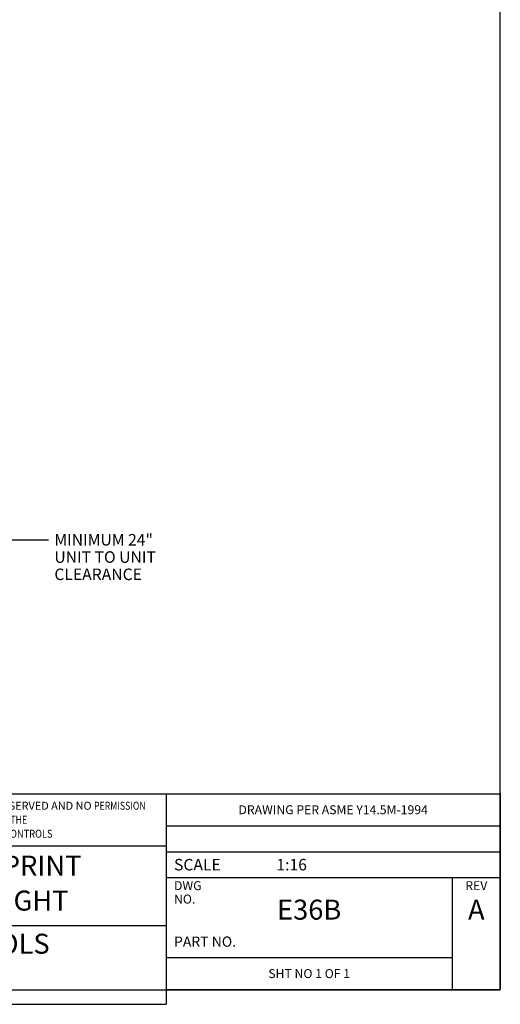
# Model space of a CAD drawing. Units: inches. Extents: x 0 to 11, y -0.1 to 17.
# Drawn here: x 7.2 to 11, y -0.1 to 7.6 of the extents above; entities that cross this region are included whole.
import ezdxf

# ---------------------------------------------------------------- set-up
doc = ezdxf.new("R2010")
doc.units = ezdxf.units.IN
doc.header["$LTSCALE"] = 1.108148
doc.header["$MEASUREMENT"] = 0
doc.layers.get('0').update_dxf_attribs({"linetype": 'CONTINUOUS'})
doc.layers.add('2_ALL_NOTES', color=7, linetype='CONTINUOUS')
doc.styles.get("Standard").update_dxf_attribs({"font": 'txt', "width": 0.8})
doc.dimstyles.new('DIMSTYLE_1', dxfattribs={"dimtxt": 0.09, "dimasz": 0.1875, "dimexe": 0.18, "dimexo": 0.0625, "dimgap": 0.09, "dimtad": 0, "dimtih": 1, "dimtoh": 1, "dimdec": 3, "dimlfac": 16, "dimzin": 4, "dimdsep": 46, "dimtxsty": 'Standard', "dimblk": 'CLOSED', "dimblk1": 'CLOSED', "dimblk2": 'CLOSED', "dimcen": 0.09, "dimadec": 0, "dimazin": 0, "dimtfac": 1, "dimtdec": 3, "dimtofl": 0, "dimtmove": 0, "dimatfit": 3, "dimldrblk": 'CLOSED', "dimfxl": 1, "dimtolj": 1, "dimtzin": 4, "dimarcsym": 0})

# ---------------------------------------------------------------- blocks, each defined once
blk = doc.blocks.new('_CLOSED')
at = {"color": 0, "linetype": 'ByBlock'}
for p, q in [((0, 0), (-1, 0.167)), ((-1, 0.167), (-1, -0.167)), ((-1, -0.167), (0, 0)), ((-1, 0), (0, 0))]:
    blk.add_line(p, q, dxfattribs=at)
blk = doc.blocks.new('*D15')
at = {"color": 2, "linetype": 'Continuous'}
for p, q in [((7.1552, 3.3929), (7.1552, 3.7556)), ((5.6498, 3.4709), (5.6498, 3.6429)), ((5.6498, 3.5179), (6.4025, 3.5179)), ((7.1552, 3.5179), (6.4025, 3.5179)), ((6.4025, 3.5179), (7.4699, 3.5179))]:
    blk.add_line(p, q, dxfattribs=at)
at = {"color": 2, "linetype": 'Continuous', "xscale": 0.1875, "yscale": 0.1875, "zscale": 0.1875, "rotation": 180}
blk.add_blockref('_CLOSED', (5.6498, 3.5179), dxfattribs=at)
at = {"color": 2, "linetype": 'Continuous', "xscale": 0.1875, "yscale": 0.1875, "zscale": 0.1875}
blk.add_blockref('_CLOSED', (7.1552, 3.5179), dxfattribs=at)
at = {"color": 2, "linetype": 'Continuous', "insert": (7.5149, 3.5629), "char_height": 0.09, "width": 0.864, "attachment_point": 1, "line_spacing_factor": 0.9}
blk.add_mtext('MINIMUM 24"\\PUNIT TO UNIT\\PCLEARANCE', dxfattribs=at)
blk = doc.blocks.new('*T19')
at = {"color": 2, "linetype": 'Continuous'}
for p, q in [((0, 0), (2.6125, 0)), ((0, 0), (0, -1.531)), ((2.6125, 0), (2.6125, -1.531)), ((0, -0.25), (2.6125, -0.25)), ((0, -0.453), (2.6125, -0.453)), ((0, -0.656), (2.6125, -0.656)), ((2.2375, -0.656), (2.2375, -1.531)), ((0, -1.281), (2.2375, -1.281)), ((0, -1.531), (2.6125, -1.531))]:
    blk.add_line(p, q, dxfattribs=at)
at = {"layer": '2_ALL_NOTES', "color": 2, "linetype": 'Continuous'}
for s, insert, char_height, width, attachment_point, line_spacing_factor in [('DRAWING PER ASME Y14.5M-1994', (1.30625, -0.09), 0.07, 1.568, 2, 0.9), ('SCALE', (0.0625, -0.5095), 0.09, 0.36, 1, 0.9), ('1:16 ', (0.8625, -0.5095), 0.09, 0.36, 1, 1.02), ('DWG NO.', (0.0625, -0.6835), 0.07, 0.392, 1, 0.9), ('REV', (2.425, -0.6835), 0.07, 0.168, 2, 0.9), ('PART NO. ', (0.0625, -1.116), 0.08, 0.576, 1, 0.9), ('SHT NO 1 OF 1', (1.11875, -1.371), 0.07, 0.728, 2, 0.9)]:
    blk.add_mtext(s, dxfattribs=dict(at, insert=insert, char_height=char_height, width=width, attachment_point=attachment_point, line_spacing_factor=line_spacing_factor))
at = {"layer": '2_ALL_NOTES', "color": 7, "linetype": 'Continuous', "char_height": 0.15625, "attachment_point": 2}
for s, insert, width, line_spacing_factor in [('E36B', (1.11875, -0.827875), 0.5, 0.9), ('A', (2.425, -0.827875), 0.125, 1.05)]:
    blk.add_mtext(s, dxfattribs=dict(at, insert=insert, width=width, line_spacing_factor=line_spacing_factor))
blk = doc.blocks.new('*T20')
at = {"color": 0, "linetype": 'ByBlock', "lineweight": -2}
for p, q in [((0, 0), (4, 0)), ((0, 0), (0, -1.646)), ((4, 0), (4, -1.646)), ((0, -0.4062), (4, -0.4062)), ((0, -1.0312), (4, -1.0312)), ((0, -1.646), (4, -1.646))]:
    blk.add_line(p, q, dxfattribs=at)
at = {"color": 0, "linetype": 'Continuous', "insert": (0.06, -0.2031), "char_height": 0.0625, "width": 3.88, "attachment_point": 4, "line_spacing_factor": 1.05}
blk.add_mtext('ALL PROPRIETARY RIGHTS IN THE SUBJECT MATTER HEREOF ARE RESERVED AND NO {\\W0.8;PERMISSION}\\P{\\W0.805;IS GRANTED TO REPRODUCE THIS PRINT IN WHOLE OR IN PART OR DISCLOSE ANY OF THE}\\P{\\W0.85;INFORMATION UPON IT TO OTHERS WITHOUT WRITTEN RELEASE BY JOHNSON CONTROLS}', dxfattribs=at)
at = {"color": 7, "linetype": 'Continuous', "char_height": 0.15625, "width": 3.88, "attachment_point": 5, "line_spacing_factor": 1.05}
for s, insert in [('E-CHASSIS "B" FOOTPRINT\\P36-1/4" CABINET HEIGHT', (2, -0.7188)), ('JOHNSON CONTROLS\\P\\H0.078125;UNITARY PRODUCTS GROUP\\PWICHITA, KS  67219', (2, -1.3386))]:
    blk.add_mtext(s, dxfattribs=dict(at, insert=insert))

msp = doc.modelspace()

# ---------------------------------------------------------------- linework, layer by layer
at = {"color": 7, "linetype": 'Continuous'}
for p, q in [((11, 0), (11, 17)), ((0, 0), (11, 0))]:
    msp.add_line(p, q, dxfattribs=at)

# ---------------------------------------------------------------- block references
for name, p in [('*T20', (4.387539, 1.532126)), ('*T19', (8.387541, 1.532205))]:
    msp.add_blockref(name, p)

# ---------------------------------------------------------------- dimensions: what is measured, and where the dimension line sits
at = {"color": 2, "linetype": 'Continuous'}
dim = msp.add_linear_dim(base=(7.155178, 3.517853), p1=(5.649824, 3.642853), p2=(7.155178, 3.755621), text='MINIMUM 24"\\PUNIT TO UNIT\\PCLEARANCE', dimstyle='DIMSTYLE_1', dxfattribs=at)
dim.commit()
dim.dimension.update_dxf_attribs({"geometry": '*D15', "text_midpoint": (7.946929, 3.382853), "dimtype": 160})

doc.saveas('drawing.dxf')
